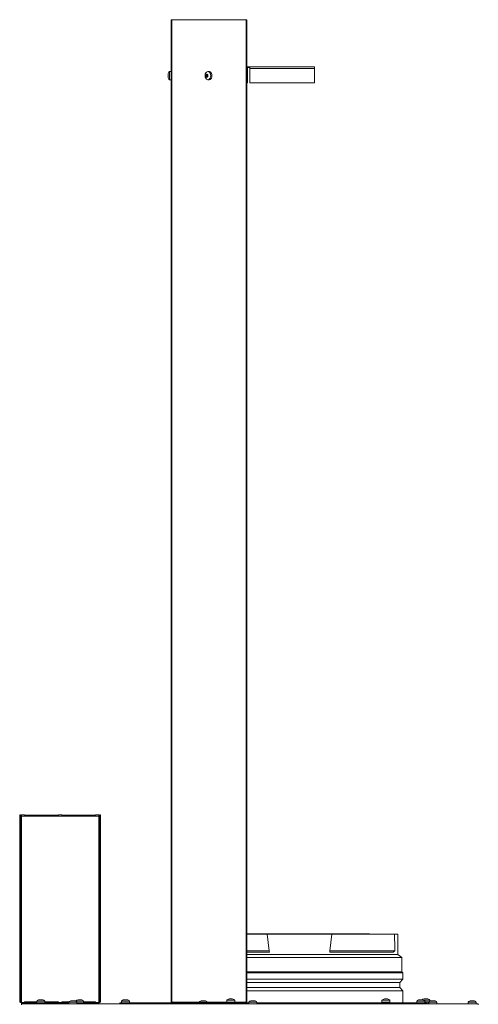
# Model space of a CAD drawing. Units: inches. Extents: x -3 to 150, y 0 to 120.
# Drawn here: x 130 to 148, y 31 to 69 of the extents above; entities that cross this region are included whole.
import ezdxf

# ---------------------------------------------------------------- set-up
doc = ezdxf.new("R2010")
doc.units = ezdxf.units.IN
doc.header["$MEASUREMENT"] = 0

msp = doc.modelspace()

# ---------------------------------------------------------------- linework, layer by layer
at = {"color": 7, "linetype": 'Continuous', "lineweight": 15}
for p, q in [((136.003, 68.963), (136.003, 30.923)), ((136.023, 68.963), (136.003, 68.963)), ((136.023, 68.963), (136.023, 30.923)), ((138.905, 68.963), (136.023, 68.963)), ((138.905, 68.963), (138.905, 30.923)), ((138.905, 68.963), (138.93, 68.963)), ((138.93, 68.963), (138.93, 30.923)), ((138.93, 67.142), (138.977, 67.142)), ((138.977, 67.107), (138.977, 67.142)), ((138.99, 67.142), (138.977, 67.142)), ((138.977, 67.107), (138.99, 67.107)), ((138.99, 67.107), (138.99, 67.142)), ((139.049, 67.142), (138.99, 67.142)), ((138.99, 67.107), (139.049, 67.107)), ((139.049, 67.075), (139.049, 67.142)), ((139.049, 67.142), (141.549, 67.142)), ((141.549, 67.142), (141.549, 67.075)), ((135.883, 66.837), (135.883, 66.854)), ((135.883, 66.781), (135.883, 66.837)), ((135.883, 66.741), (135.883, 66.781)), ((135.883, 66.739), (135.883, 66.741)), ((136.003, 66.952), (135.933, 66.952)), ((135.933, 66.64), (135.933, 66.952)), ((137.349, 66.806), (137.361, 66.789)), ((137.367, 66.821), (137.35, 66.815)), ((137.362, 66.784), (137.358, 66.76)), ((137.362, 66.754), (137.379, 66.761)), ((137.374, 66.848), (137.37, 66.824)), ((137.392, 66.833), (137.38, 66.85)), ((137.403, 66.761), (137.38, 66.761)), ((137.382, 66.759), (137.394, 66.742)), ((137.395, 66.832), (137.417, 66.832)), ((137.413, 66.838), (137.396, 66.832)), ((137.4, 66.744), (137.405, 66.768)), ((137.407, 66.771), (137.424, 66.778)), ((137.412, 66.808), (137.417, 66.832)), ((137.426, 66.786), (137.413, 66.803)), ((137.472, 66.952), (137.423, 66.952)), ((138.93, 67.075), (138.93, 66.517)), ((138.955, 67.075), (138.93, 67.075)), ((138.955, 67.075), (138.955, 66.517)), ((139.049, 66.517), (139.049, 67.075)), ((141.549, 67.075), (139.049, 67.075)), ((141.549, 67.075), (141.549, 66.517)), ((135.933, 66.64), (136.003, 66.64)), ((137.423, 66.64), (137.472, 66.64)), ((138.93, 66.517), (138.955, 66.517)), ((141.549, 66.517), (139.049, 66.517)), ((130.138, 38.177), (130.173, 38.177)), ((130.138, 31.003), (130.138, 38.177)), ((130.173, 31.003), (130.173, 38.177)), ((130.329, 38.177), (130.204, 38.177)), ((130.204, 38.127), (130.204, 38.177)), ((130.204, 38.127), (130.204, 30.915)), ((133.204, 38.127), (130.204, 38.127)), ((130.329, 38.147), (130.329, 38.177)), ((131.642, 38.166), (130.329, 38.166)), ((130.329, 38.147), (131.642, 38.147)), ((131.767, 38.177), (131.642, 38.177)), ((131.642, 38.147), (131.642, 38.177)), ((131.767, 38.147), (131.767, 38.177)), ((133.079, 38.166), (131.767, 38.166)), ((131.767, 38.147), (133.079, 38.147)), ((133.204, 38.177), (133.079, 38.177)), ((133.079, 38.147), (133.079, 38.177)), ((133.204, 38.177), (133.204, 38.127)), ((133.204, 38.127), (133.204, 30.915)), ((133.236, 38.177), (133.236, 31.003)), ((133.236, 38.177), (133.271, 38.177)), ((133.271, 38.177), (133.271, 31.003)), ((138.93, 33.568), (139.629, 33.568)), ((138.93, 33.561), (139.725, 33.561)), ((139.629, 33.568), (143.668, 33.568)), ((142.225, 33.561), (139.725, 33.561)), ((139.802, 32.911), (139.725, 33.561)), ((142.225, 33.561), (142.149, 32.911)), ((142.225, 33.561), (144.643, 33.561)), ((143.676, 33.561), (143.668, 33.568)), ((144.78, 33.561), (144.643, 33.561)), ((144.78, 32.762), (144.78, 33.561)), ((138.93, 32.911), (139.802, 32.911)), ((138.93, 32.862), (139.807, 32.862)), ((139.807, 32.862), (139.802, 32.911)), ((142.149, 32.911), (142.143, 32.862)), ((142.143, 32.862), (144.597, 32.862)), ((142.149, 32.911), (144.668, 32.911)), ((144.597, 32.862), (144.668, 32.911)), ((138.93, 32.762), (144.78, 32.762)), ((138.93, 32.654), (144.935, 32.654)), ((144.935, 32.654), (144.78, 32.762)), ((144.935, 32.101), (144.935, 32.654)), ((138.93, 32.101), (144.935, 32.101)), ((138.93, 32.061), (144.975, 32.061)), ((144.975, 32.061), (144.935, 32.101)), ((144.975, 31.811), (144.975, 32.061)), ((138.93, 31.811), (144.975, 31.811)), ((138.93, 31.686), (144.85, 31.686)), ((144.85, 31.686), (144.975, 31.811)), ((144.85, 31.486), (144.85, 31.686)), ((138.93, 31.486), (144.85, 31.486)), ((138.93, 31.361), (144.975, 31.361)), ((144.975, 31.361), (144.85, 31.486)), ((144.975, 30.892), (144.975, 31.361)), ((130.138, 31.003), (130.173, 31.003)), ((130.138, 30.923), (130.138, 31.003)), ((130.173, 30.923), (130.138, 30.923)), ((130.173, 30.923), (130.173, 31.003)), ((130.329, 30.915), (130.204, 30.915)), ((130.204, 30.892), (130.204, 30.915)), ((130.204, 30.857), (130.204, 30.892)), ((132.041, 30.892), (130.204, 30.892)), ((130.798, 30.935), (130.329, 30.935)), ((130.329, 30.935), (130.329, 30.915)), ((130.798, 30.926), (130.329, 30.926)), ((130.329, 30.915), (130.329, 30.892)), ((130.783, 30.926), (130.783, 30.892)), ((130.798, 30.962), (130.798, 30.892)), ((130.798, 30.962), (131.11, 30.962)), ((130.897, 31.012), (130.926, 31.012)), ((130.926, 31.012), (130.983, 31.012)), ((130.983, 31.012), (131.012, 31.012)), ((131.11, 30.892), (131.11, 30.962)), ((131.642, 30.935), (131.11, 30.935)), ((131.642, 30.926), (131.11, 30.926)), ((131.548, 30.926), (131.548, 30.892)), ((131.548, 30.926), (131.548, 30.892)), ((131.642, 30.935), (131.642, 30.915)), ((131.767, 30.915), (131.642, 30.915)), ((131.642, 30.892), (131.642, 30.915)), ((132.049, 30.935), (131.767, 30.935)), ((131.767, 30.935), (131.767, 30.915)), ((132.041, 30.926), (131.767, 30.926)), ((131.767, 30.915), (131.767, 30.892)), ((131.86, 30.892), (131.86, 30.926)), ((132.041, 30.927), (132.041, 30.857)), ((132.041, 30.927), (132.353, 30.927)), ((132.14, 30.977), (132.169, 30.977)), ((132.169, 30.977), (132.226, 30.977)), ((132.226, 30.977), (132.255, 30.977)), ((132.308, 30.962), (132.61, 30.962)), ((132.353, 30.857), (132.353, 30.927)), ((133.204, 30.892), (132.353, 30.892)), ((132.397, 31.012), (132.426, 31.012)), ((132.426, 31.012), (132.483, 31.012)), ((132.483, 31.012), (132.512, 31.012)), ((132.61, 30.892), (132.61, 30.962)), ((133.079, 30.935), (132.61, 30.935)), ((133.079, 30.926), (132.61, 30.926)), ((133.079, 30.935), (133.079, 30.915)), ((133.204, 30.915), (133.079, 30.915)), ((133.079, 30.892), (133.079, 30.915)), ((133.204, 30.915), (133.204, 30.892)), ((133.204, 30.857), (133.204, 30.892)), ((133.236, 31.003), (133.236, 30.923)), ((133.271, 31.003), (133.236, 31.003)), ((133.236, 30.923), (133.271, 30.923)), ((133.271, 31.003), (133.271, 30.923)), ((134.014, 30.857), (134.014, 30.892)), ((134.014, 30.892), (139.009, 30.892)), ((134.078, 30.962), (134.078, 30.892)), ((134.078, 30.962), (134.39, 30.962)), ((134.177, 31.012), (134.206, 31.012)), ((134.206, 31.012), (134.263, 31.012)), ((134.263, 31.012), (134.292, 31.012)), ((134.39, 30.892), (134.39, 30.962)), ((136.003, 30.923), (136.023, 30.923)), ((137.088, 30.927), (137.088, 30.892)), ((137.088, 30.927), (137.4, 30.927)), ((137.187, 30.977), (137.216, 30.977)), ((137.216, 30.977), (137.273, 30.977)), ((137.273, 30.977), (137.302, 30.977)), ((137.4, 30.892), (137.4, 30.927)), ((138.155, 30.997), (138.155, 30.927)), ((138.155, 30.997), (138.467, 30.997)), ((138.155, 30.927), (138.467, 30.927)), ((138.234, 30.927), (138.234, 30.892)), ((138.254, 31.047), (138.282, 31.047)), ((138.282, 31.047), (138.34, 31.047)), ((138.34, 31.047), (138.369, 31.047)), ((138.389, 30.892), (138.389, 30.927)), ((138.467, 30.927), (138.467, 30.997)), ((138.93, 30.923), (138.905, 30.923)), ((139.009, 30.927), (139.009, 30.857)), ((139.009, 30.927), (139.321, 30.927)), ((139.108, 30.977), (139.137, 30.977)), ((139.137, 30.977), (139.194, 30.977)), ((139.194, 30.977), (139.223, 30.977)), ((139.321, 30.857), (139.321, 30.927)), ((139.321, 30.892), (145.889, 30.892)), ((144.162, 30.997), (144.162, 30.927)), ((144.162, 30.997), (144.474, 30.997)), ((144.162, 30.927), (144.474, 30.927)), ((144.24, 30.927), (144.24, 30.892)), ((144.26, 31.047), (144.289, 31.047)), ((144.289, 31.047), (144.347, 31.047)), ((144.347, 31.047), (144.375, 31.047)), ((144.395, 30.892), (144.395, 30.927)), ((144.474, 30.927), (144.474, 30.997)), ((145.512, 30.962), (145.512, 30.892)), ((145.512, 30.962), (145.824, 30.962)), ((145.61, 31.012), (145.639, 31.012)), ((145.639, 31.012), (145.697, 31.012)), ((145.697, 31.012), (145.725, 31.012)), ((145.77, 31.001), (146.013, 31.001)), ((145.8, 31.051), (145.828, 31.051)), ((145.824, 30.892), (145.824, 30.962)), ((145.824, 30.931), (145.981, 30.931)), ((145.828, 31.051), (145.886, 31.051)), ((145.886, 31.051), (145.915, 31.051)), ((145.889, 30.857), (145.889, 30.892)), ((145.935, 30.857), (145.935, 30.931)), ((145.977, 30.927), (145.977, 30.857)), ((145.977, 30.927), (146.289, 30.927)), ((146.013, 30.957), (146.013, 31.001)), ((146.076, 30.977), (146.105, 30.977)), ((146.105, 30.977), (146.162, 30.977)), ((146.162, 30.977), (146.191, 30.977)), ((146.289, 30.857), (146.289, 30.927)), ((147.503, 30.927), (147.503, 30.857)), ((147.503, 30.927), (147.815, 30.927)), ((147.602, 30.977), (147.631, 30.977)), ((147.631, 30.977), (147.688, 30.977)), ((147.688, 30.977), (147.717, 30.977)), ((147.815, 30.857), (147.815, 30.927)), ((130.204, 30.822), (130.204, 30.857)), ((130.204, 30.857), (147.894, 30.857)), ((147.894, 30.822), (147.894, 30.857))]:
    msp.add_line(p, q, dxfattribs=at)
at = {"color": 8, "linetype": 'Continuous', "lineweight": 15}
for p, q in [((137.412, 66.806), (137.349, 66.806)), ((137.414, 66.815), (137.35, 66.815)), ((137.378, 66.76), (137.358, 66.76)), ((137.424, 66.789), (137.361, 66.789)), ((137.427, 66.784), (137.362, 66.784)), ((137.415, 66.821), (137.367, 66.821)), ((137.416, 66.824), (137.37, 66.824)), ((137.382, 66.848), (137.374, 66.848)), ((137.403, 66.759), (137.382, 66.759)), ((137.399, 66.742), (137.394, 66.742)), ((137.417, 66.832), (137.396, 66.832)), ((137.414, 66.838), (137.413, 66.838)), ((136.023, 30.923), (137.088, 30.923)), ((137.4, 30.923), (138.234, 30.923)), ((138.389, 30.923), (138.905, 30.923))]:
    msp.add_line(p, q, dxfattribs=at)
at = {"color": 7, "linetype": 'Continuous', "lineweight": 15, "flags": 128}
for points in [[(137.345, 66.906), (137.325, 66.869), (137.314, 66.825), (137.313, 66.779), (137.321, 66.734), (137.339, 66.694), (137.364, 66.664), (137.394, 66.645), (137.427, 66.64), (137.459, 66.649), (137.488, 66.671), (137.511, 66.703), (137.527, 66.745), (137.533, 66.79), (137.529, 66.836), (137.516, 66.879), (137.494, 66.914), (137.467, 66.939), (137.435, 66.951), (137.402, 66.949), (137.371, 66.934), (137.345, 66.906)], [(137.472, 66.64), (137.476, 66.64), (137.508, 66.649), (137.538, 66.671), (137.561, 66.703), (137.576, 66.745), (137.582, 66.79), (137.579, 66.836), (137.565, 66.879), (137.544, 66.914), (137.516, 66.939), (137.484, 66.951), (137.472, 66.952)]]:
    msp.add_lwpolyline(points, dxfattribs=at)
at = {"color": 7, "linetype": 'Continuous', "lineweight": 15}
for centre, radius, start, end in [((138.989, 67.084), 0.0594, 101.4277, 188.0435), ((138.983, 67.079), 0.0281, 101.4188, 188.0455), ((136.029, 66.842), 0.146, 130.8848, 175.3938), ((136.029, 66.75), 0.146, 184.6062, 229.1152), ((137.421, 66.796), 0.0744, 168.4004, 213.0551), ((137.4, 66.805), 0.0521, 116.1798, 173.3035), ((137.353, 66.81), 0.00454, 116.3238, 173.2649), ((137.354, 66.81), 0.00646, 168.3701, 213.091), ((137.364, 66.759), 0.00646, 168.3701, 213.091), ((137.387, 66.772), 0.0334, 210.3329, 288.1593), ((137.361, 66.757), 0.00291, 210.3693, 288.2429), ((137.356, 66.785), 0.00652, 348.5467, 32.8941), ((137.365, 66.825), 0.00452, 296.071, 353.3446), ((137.379, 66.848), 0.00454, 116.3238, 173.2649), ((137.387, 66.82), 0.0334, 30.3331, 108.1591), ((137.378, 66.849), 0.00291, 30.3893, 108.0852), ((137.38, 66.758), 0.00291, 30.3893, 108.0852), ((137.395, 66.834), 0.00291, 210.3893, 288.0852), ((137.397, 66.743), 0.00291, 210.3893, 288.0852), ((137.375, 66.787), 0.0521, 296.187, 353.2875), ((137.396, 66.745), 0.00455, 296.2856, 353.2017), ((137.409, 66.767), 0.00453, 116.1749, 173.2407), ((137.419, 66.807), 0.00645, 168.3196, 213.1415), ((137.414, 66.835), 0.0029, 30.3081, 108.252), ((137.354, 66.796), 0.0744, 348.4103, 33.0546), ((137.411, 66.833), 0.00646, 348.3701, 33.091), ((137.422, 66.782), 0.00455, 296.2856, 353.2017), ((137.42, 66.783), 0.00651, 348.5523, 32.9088), ((130.197, 38.164), 0.0373, 229.6011, 281.3803), ((133.212, 38.164), 0.0373, 258.6159, 310.4026), ((130.189, 30.983), 0.0787, 229.6073, 281.3726), ((130.197, 30.952), 0.0373, 229.6156, 281.3659), ((130.909, 30.866), 0.146, 94.6062, 139.1152), ((131, 30.866), 0.146, 40.8848, 85.3938), ((132.152, 30.831), 0.146, 94.6062, 139.1152), ((132.243, 30.831), 0.146, 40.8848, 85.3938), ((132.409, 30.866), 0.146, 94.6062, 137.3785), ((132.5, 30.866), 0.146, 40.8848, 85.3938), ((133.22, 30.983), 0.0787, 258.6274, 310.3927), ((133.212, 30.952), 0.0373, 258.6304, 310.3882), ((134.189, 30.866), 0.146, 94.6062, 139.1152), ((134.28, 30.866), 0.146, 40.8848, 85.3938), ((135.972, 30.923), 0.0315, 270, 0), ((135.995, 30.919), 0.0281, 281.4165, 8.0519), ((137.198, 30.831), 0.146, 94.6062, 139.1152), ((137.29, 30.831), 0.146, 40.8848, 85.3938), ((138.265, 30.901), 0.146, 94.6062, 139.1152), ((138.357, 30.901), 0.146, 40.8848, 85.3938), ((138.878, 30.919), 0.0281, 281.4279, 8.0404), ((138.841, 30.923), 0.0888, 339.5259, 0.2824), ((139.12, 30.831), 0.146, 94.6062, 139.1152), ((139.211, 30.831), 0.146, 40.8848, 85.3938), ((144.272, 30.901), 0.146, 94.6062, 139.1152), ((144.364, 30.901), 0.146, 40.8848, 85.3938), ((145.622, 30.866), 0.146, 94.6062, 139.1152), ((145.811, 30.905), 0.146, 94.6062, 133.1785), ((145.714, 30.866), 0.146, 40.8848, 85.3938), ((145.903, 30.905), 0.146, 40.8848, 85.3938), ((146.087, 30.831), 0.146, 94.6062, 139.1152), ((146.179, 30.831), 0.146, 40.8848, 85.3938), ((147.614, 30.831), 0.146, 94.6062, 139.1152), ((147.705, 30.831), 0.146, 40.8848, 85.3938)]:
    msp.add_arc(centre, radius, start, end, dxfattribs=at)
msp.add_ellipse((140.975, 22.936), major_axis=(0, 32.938), ratio=0.117645, start_param=5.020067, end_param=5.040844, dxfattribs=at)

doc.saveas('drawing.dxf')
